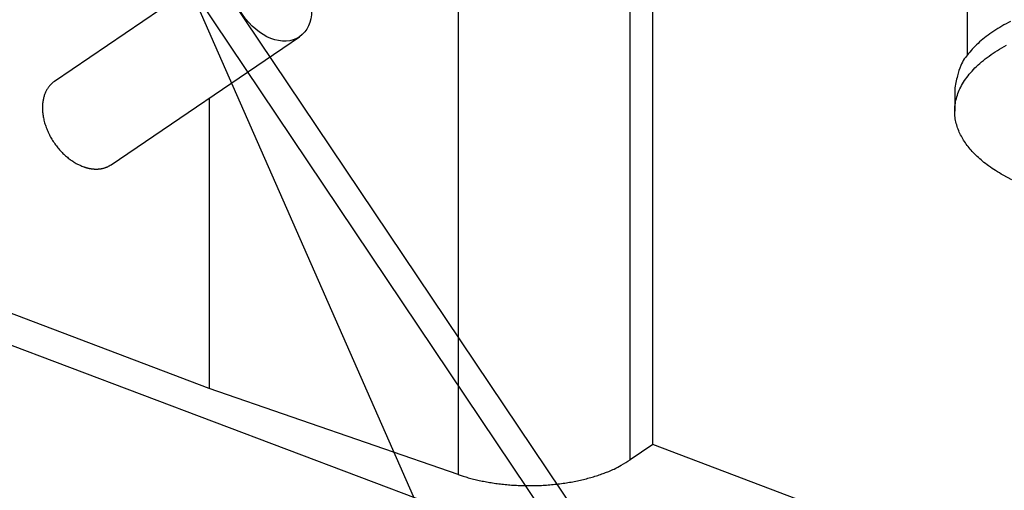
# Model space of a CAD drawing. Extents: x -424 to 1883, y -1215 to 785.
# Drawn here: x 191 to 269, y -1026 to -988 of the extents above; entities that cross this region are included whole.
import ezdxf

# ---------------------------------------------------------------- set-up
doc = ezdxf.new("R2010")
doc.units = 0
doc.header["$MEASUREMENT"] = 0
doc.layers.add('7', color=7, linetype='CONTINUOUS')
doc.layers.add('8', color=7, linetype='CONTINUOUS')

# ---------------------------------------------------------------- blocks, each defined once
blk = doc.blocks.new('*D3')
at = {"layer": '7', "color": 4, "linetype": 'CONTINUOUS'}
blk.add_line((142.03437, -843.06171), (305.50521, -1214.9043), dxfattribs=at)

msp = doc.modelspace()

# ---------------------------------------------------------------- linework, layer by layer
at = {"layer": '7', "color": 30, "linetype": 'CONTINUOUS'}
msp.add_line((266.44264, -930.00152), (266.44347, -991.00437), dxfattribs=at)
at = {"layer": '7', "color": 7, "linetype": 'CONTINUOUS'}
for p, q in [((241.48539, -1021.9393), (241.48463, -956.07567)), ((239.68547, -1023.1627), (239.6847, -957.29952)), ((226.03283, -959.56277), (226.03375, -1024.3194)), ((208.93899, -982.93249), (193.98946, -993.0958)), ((198.4871, -999.71164), (213.43663, -989.54833)), ((206.25697, -994.42941), (206.25729, -1017.4743)), ((206.25729, -1017.4743), (184.88058, -1009.3855)), ((223.90287, -1026.6828), (182.95182, -1011.1869)), ((226.03375, -1024.3194), (206.25729, -1017.4743)), ((241.48539, -1021.9393), (239.68547, -1023.1627)), ((279.95769, -1036.4971), (241.48539, -1021.9393))]:
    msp.add_line(p, q, dxfattribs=at)
at = {"layer": '7', "color": 40, "linetype": 'CONTINUOUS'}
msp.add_line((265.44364, -993.73557), (265.44364, -995.45942), dxfattribs=at)
at = {"layer": '7', "color": 250, "linetype": 'CONTINUOUS'}
for points in [[(305.4225, -806.05319, -0.000000054), (305.26015, -805.91569, -0.000000076), (305.09787, -805.77825, -0.000000098), (304.93542, -805.64067, -0.000000127), (304.77272, -805.50288, -0.000000141), (304.61068, -805.36564, -0.000000146), (304.44961, -805.22923, -0.000000192), (304.28594, -805.09062, -0.000000275), (304.11845, -804.94877, -0.00000021), (303.96121, -804.81559, -1)], [(309.31938, -809.35353, 0.000000441), (309.15702, -809.21602, 0.000000451), (308.99465, -809.0785, 0.000000441), (308.83228, -808.94099, 0.00000041), (308.66991, -808.80347, 0.000000386), (308.50755, -808.66596, 0.000000365), (308.34518, -808.52844, 0.000000345), (308.18281, -808.39093, 0.000000321), (308.02044, -808.25341, 0.0000003), (307.85807, -808.1159, 0.000000276), (307.6957, -807.97839, 0.000000256), (307.53333, -807.84087, 0.000000232), (307.37096, -807.70336, 0.000000211), (307.20859, -807.56585, 0.000000188), (307.04622, -807.42833, 0.000000167), (306.88385, -807.29082, 0.000000144), (306.72148, -807.15331, 0.000000123), (306.55911, -807.01579, 0.0000001), (306.39674, -806.87828, 0.000000079), (306.23437, -806.74077, 0.000000055), (306.072, -806.60325, 1)]]:
    msp.add_lwpolyline(points, format="xyb", dxfattribs=at)
at = {"layer": '7', "color": 40, "linetype": 'CONTINUOUS'}
for points in [[(269.8782, -988.33508, 0.013140198), (269.18476, -988.70989, 0.013981649), (268.54004, -989.10626, 0.014371665), (267.95107, -989.52167, 0.017048347), (267.41804, -989.96264, 0.021984961), (266.9462, -990.43029, 0.019352855), (266.54017, -990.88013, 0.008911355), (266.20584, -991.29519, 0.028988993), (265.92064, -991.83216, 0.057503409), (265.66605, -992.65667, 0.032945495), (265.44364, -993.73557, 0.018579255)], [(269.96611, -1000.9037), (269.29715, -1000.5486, -0.011719448), (268.6871, -1000.1843, -0.013853603), (268.1385, -999.81004, -0.015323598), (267.64821, -999.42974, -0.015671271), (267.21713, -999.04724, -0.016592353), (266.8387, -998.66346, -0.017209765), (266.50974, -998.2767, -0.019020703), (266.22144, -997.87756, -0.020933695), (265.97031, -997.45612, -0.022292787), (265.76025, -997.01447, -0.025244181), (265.60038, -996.55501, -0.027778092), (265.49354, -996.08006, -0.029850158), (265.44648, -995.59056, -0.031195016), (265.46125, -995.0897, -0.032352717), (265.54478, -994.58005, -0.032260778), (265.69749, -994.06529, -0.031618661), (265.925, -993.54885, -0.029923727), (266.22568, -993.03469, -0.028078649), (266.60332, -992.52707, -0.025684489), (267.05396, -992.02985, -0.023486553), (267.57897, -991.54773, -0.021181425), (268.17216, -991.08405, -0.019209114), (268.83226, -990.64353, -0.01733844), (269.55125, -990.22855, -0.015762067)]]:
    msp.add_lwpolyline(points, format="xyb", dxfattribs=at)
at = {"layer": '7', "color": 7, "linetype": 'CONTINUOUS'}
for points in [[(193.98946, -993.0958), (193.88928, -993.16905, 0.014659908), (193.79543, -993.2467, 0.015697662), (193.70816, -993.32904, 0.01574145), (193.62722, -993.41517, 0.014797641), (193.55275, -993.50453, 0.014292544), (193.48394, -993.597, 0.013640204), (193.42031, -993.69319, 0.01350114), (193.3607, -993.79468, 0.013411133), (193.3045, -993.90339, 0.012975384), (193.25205, -994.01903, 0.01314011), (193.20425, -994.14157, 0.013058929), (193.16133, -994.27076, 0.012906696), (193.12388, -994.40691, 0.012628663), (193.09213, -994.54963, 0.01251378), (193.06678, -994.69901, 0.012244257), (193.04799, -994.85454, 0.012061277), (193.03644, -995.0162, 0.011764916), (193.03219, -995.18339, 0.011570445), (193.03589, -995.3559, 0.011280801), (193.04751, -995.53305, 0.011078262), (193.06762, -995.71446, 0.010805009), (193.09605, -995.89937, 0.010609033), (193.13327, -996.08724, 0.010363294), (193.17897, -996.27725, 0.010181056), (193.23349, -996.46875, 0.009968943), (193.29637, -996.66089, 0.009805898), (193.36781, -996.8529, 0.009630792), (193.44721, -997.04398, 0.009489319), (193.5346, -997.23328, 0.009352935), (193.62928, -997.42011, 0.009235442), (193.73111, -997.60356, 0.009135622), (193.83933, -997.78307, 0.009037224), (193.95366, -997.95775, 0.008978973), (194.07329, -998.12721, 0.008915533), (194.19784, -998.29062, 0.008873352), (194.32645, -998.44773, 0.008783009), (194.45863, -998.5978, 0.00883713), (194.59379, -998.74085, 0.008929213), (194.73148, -998.8763, 0.008782039), (194.87028, -999.00394, 0.008323737), (195.0094, -999.12319, 0.009001233), (195.15108, -999.23551, 0.010393057), (195.29578, -999.34096, 0.008433712), (195.43179, -999.43514, 0.003894075), (195.55473, -999.51618, 0.011103492), (195.70856, -999.60334, 0.019203155), (195.9394, -999.71619, 0.010407305), (196.23811, -999.8511, 0.005952405)], [(196.23811, -999.8511), (196.30939, -999.87721, 0.005549104), (196.38147, -999.90188, 0.005418668), (196.45442, -999.92504, 0.005460063), (196.52814, -999.94667, 0.005715634), (196.6026, -999.9666, 0.005899395), (196.67773, -999.98483, 0.006068663), (196.75351, -1000.0012, 0.006229339), (196.82984, -1000.0157, 0.006435643), (196.90669, -1000.0282, 0.006616902), (196.98396, -1000.0387, 0.006828749), (197.06161, -1000.0469, 0.007015487), (197.13955, -1000.053, 0.007232681), (197.2177, -1000.0568, 0.007435844), (197.29598, -1000.0582, 0.007679715), (197.37432, -1000.0572, 0.007860022), (197.45259, -1000.0537, 0.008034986), (197.53069, -1000.0475, 0.008316875), (197.60863, -1000.0388, 0.008739728), (197.68634, -1000.0272, 0.008667161), (197.76334, -1000.0131, 0.008246138), (197.83938, -999.99635, 0.009363812), (197.91587, -999.97617, 0.011540736), (197.99318, -999.95207, 0.008799053), (198.06539, -999.92775, 0.002786187), (198.13033, -999.90434, 0.012918136), (198.21102, -999.86758, 0.022883191), (198.33152, -999.80231, 0.011156427), (198.4871, -999.71164, 0.00582829)], [(226.03375, -1024.3194), (226.42475, -1024.4482, 0.008115229), (226.83346, -1024.5691, 0.007423717), (227.26073, -1024.6819, 0.007055442), (227.70496, -1024.7861, 0.007104875), (228.16569, -1024.8801, 0.007013757), (228.64109, -1024.9636, 0.006910016), (229.13044, -1025.0354, 0.006797924), (229.63162, -1025.0954, 0.00676916), (230.14341, -1025.1423, 0.006713081), (230.66349, -1025.1761, 0.006703184), (231.1902, -1025.1959, 0.006683067), (231.72115, -1025.2018, 0.006703631), (232.25427, -1025.1931, 0.006731806), (232.78727, -1025.1701, 0.006795637), (233.31782, -1025.1324, 0.006852365), (233.84365, -1025.0806, 0.00690853), (234.36225, -1025.0145, 0.007071444), (234.8722, -1024.9348, 0.007315022), (235.37113, -1024.8413, 0.00732218), (235.85597, -1024.7362, 0.007077699), (236.32376, -1024.6199, 0.007879802), (236.78009, -1024.4897, 0.00945347), (237.22505, -1024.3446, 0.007794735), (237.63242, -1024.2017, 0.00346406), (237.99144, -1024.0672, 0.010858516), (238.40399, -1023.8796, 0.020004343), (238.97543, -1023.5736, 0.011253334), (239.68547, -1023.1627, 0.006485747)]]:
    msp.add_lwpolyline(points, format="xyb", dxfattribs=at)
msp.add_ellipse((211.18788, -986.24042), major_axis=(2.248855, -3.307968), ratio=0.69075784, start_param=0, end_param=6.2831853, dxfattribs=at)
at = {"layer": '8', "color": 7, "linetype": 'CONTINUOUS'}
for p, q in [((145.82697, -893.84446), (238.37719, -1031.8352)), ((236.41216, -1032.7014), (143.8616, -894.71102))]:
    msp.add_line(p, q, dxfattribs=at)
at = {"layer": '8', "color": 250, "linetype": 'CONTINUOUS'}
msp.add_lwpolyline([(310.3671, -1005.975, 0.000000301), (310.19973, -1005.6169, 0.000000299), (310.03235, -1005.2587, 0.0000003), (309.86498, -1004.9006, 0.000000306), (309.6976, -1004.5424, 0.00000031), (309.53023, -1004.1843, 0.000000314), (309.36285, -1003.8261, 0.000000317), (309.19548, -1003.468, 0.000000322), (309.0281, -1003.1099, 0.000000325), (308.86072, -1002.7517, 0.000000329), (308.69334, -1002.3936, 0.000000333), (308.52596, -1002.0354, 0.000000337), (308.35858, -1001.6773, 0.000000341), (308.1912, -1001.3191, 0.000000345), (308.02382, -1000.961, 0.000000348), (307.85644, -1000.6029, 0.000000352), (307.68906, -1000.2447, 0.000000356), (307.52168, -999.88657, 0.00000036), (307.3543, -999.52843, 0.000000364), (307.18691, -999.17029, 0.000000368), (307.01953, -998.81214, 0.000000371), (306.85215, -998.45401, 0.000000375), (306.68477, -998.09588, 0.000000379), (306.51738, -997.73773, 0.000000384), (306.34997, -997.37954, 0.000000387), (306.18261, -997.02145, 0.000000388), (306.0153, -996.66349, 0.000000395), (305.84783, -996.30517, 0.000000408), (305.6801, -995.9463, 0.0000004), (305.51305, -995.58889, 0.000000376), (305.347, -995.23361, 0.00000042), (305.17828, -994.87261, 0.000000509), (305.00561, -994.50318, 0.000000386), (304.84349, -994.15634, 0.000000126), (304.69693, -993.84277, 0.000000557), (304.50871, -993.44006, 0.000000976), (304.2188, -992.8198, 0.000000478), (303.83913, -992.00751, 0.000000253)], format="xyb", dxfattribs=at)

# ---------------------------------------------------------------- block references
at = {"layer": '7', "color": 4}
msp.add_blockref('*D3', (0, 0), dxfattribs=at)

doc.saveas('drawing.dxf')
